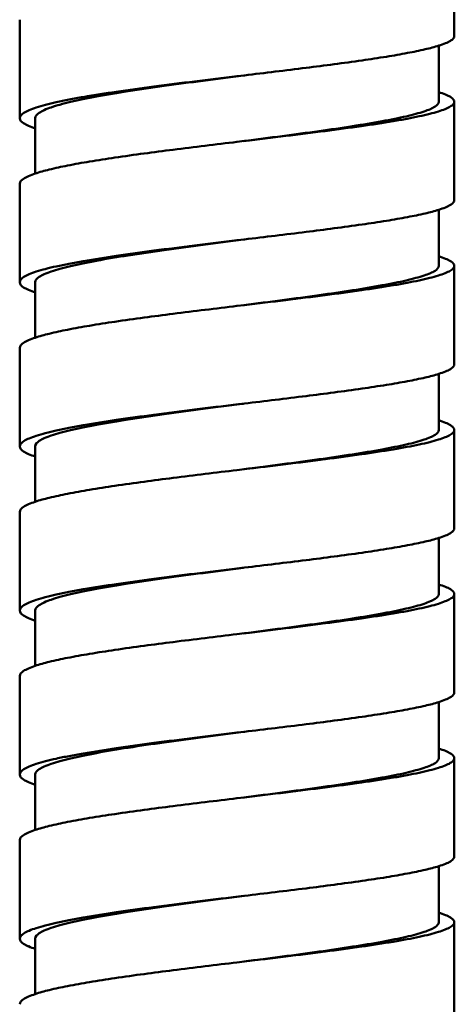
# Model space of a CAD drawing. Units: inches. Extents: x -40.3 to 39.2, y -10.1 to 67.4.
# Drawn here: x -18.3 to -17.8, y 3 to 4.2 of the extents above; entities that cross this region are included whole.
import ezdxf

# ---------------------------------------------------------------- set-up
doc = ezdxf.new("R2010")
doc.units = ezdxf.units.IN
doc.header["$LTSCALE"] = 1.21
doc.header["$MEASUREMENT"] = 0
doc.layers.get('0').update_dxf_attribs({"linetype": 'CONTINUOUS'})

msp = doc.modelspace()

# ---------------------------------------------------------------- linework, layer by layer
at = {"color": 7, "linetype": 'Continuous', "lineweight": 50}
for p, q in [((-17.79881, 4.22289), (-17.79881, 4.34781)), ((-18.34998, 4.24369), (-18.34998, 4.11877)), ((-17.81849, 4.1396), (-17.81849, 4.21077)), ((-18.0744, 4.17196), (-18.06502, 4.17309)), ((-17.79881, 4.01468), (-17.79881, 4.1396)), ((-18.3303, 4.04844), (-18.3303, 4.11878)), ((-18.06502, 4.0898), (-18.0744, 4.08868)), ((-18.34998, 4.03548), (-18.34998, 3.91056)), ((-17.81849, 3.93139), (-17.81849, 4.00256)), ((-18.0744, 3.96375), (-18.06502, 3.96488)), ((-17.79881, 3.80647), (-17.79881, 3.93139)), ((-18.3303, 3.91057), (-18.3303, 3.84023)), ((-18.06502, 3.88159), (-18.0744, 3.88047)), ((-18.34998, 3.82727), (-18.34998, 3.70235)), ((-17.81849, 3.72318), (-17.81849, 3.79435)), ((-18.0744, 3.75554), (-18.06502, 3.75667)), ((-17.79881, 3.59826), (-17.79881, 3.72318)), ((-18.3303, 3.70236), (-18.3303, 3.63202)), ((-18.06502, 3.67338), (-18.0744, 3.67226)), ((-18.34998, 3.61906), (-18.34998, 3.49414)), ((-17.81849, 3.51497), (-17.81849, 3.58614)), ((-18.0744, 3.54733), (-18.06502, 3.54846)), ((-17.79881, 3.39004), (-17.79881, 3.51497)), ((-18.3303, 3.49415), (-18.3303, 3.42381)), ((-18.06502, 3.46517), (-18.0744, 3.46405)), ((-18.34998, 3.41085), (-18.34998, 3.28592)), ((-17.81849, 3.30676), (-17.81849, 3.37793)), ((-18.0744, 3.33912), (-18.06502, 3.34025)), ((-17.79881, 3.18183), (-17.79881, 3.30676)), ((-18.3303, 3.2156), (-18.3303, 3.28594)), ((-18.06502, 3.25696), (-18.0744, 3.25584)), ((-18.34998, 3.20264), (-18.34998, 3.07771)), ((-17.81849, 3.09855), (-17.81849, 3.16972)), ((-18.0744, 3.13091), (-18.06502, 3.13204)), ((-17.79881, 2.97362), (-17.79881, 3.09855)), ((-18.3303, 3.07773), (-18.3303, 3.00739)), ((-18.06502, 3.04875), (-18.0744, 3.04763))]:
    msp.add_line(p, q, dxfattribs=at)
for points, knots in [([(-17.81828, 4.21077), (-17.81543, 4.21167), (-17.81045, 4.2134), (-17.80487, 4.216), (-17.80167, 4.21821), (-17.79971, 4.22002), (-17.79881, 4.2218), (-17.79881, 4.22289)], [0, 0, 0, 0, 0.3765814, 0.6619837, 0.7722056, 0.8628136, 1, 1, 1, 1]), ([(-18.06502, 4.17309), (-18.03893, 4.17622), (-17.98913, 4.18221), (-17.92907, 4.19002), (-17.88619, 4.19647), (-17.85945, 4.20105), (-17.8372, 4.20559), (-17.824, 4.20897), (-17.81828, 4.21077)], [0, 0, 0, 0, 0.3156845, 0.602282, 0.7272915, 0.8365334, 0.9279893, 1, 1, 1, 1]), ([(-18.3303, 4.11878), (-18.3303, 4.12163), (-18.3266, 4.12488), (-18.32219, 4.12745), (-18.31716, 4.1299), (-18.30938, 4.13281), (-18.2982, 4.13616), (-18.28482, 4.13952), (-18.26933, 4.14288), (-18.24498, 4.14758), (-18.21057, 4.15326), (-18.1655, 4.15984), (-18.11681, 4.16639), (-18.08333, 4.17072), (-18.06632, 4.17293)], [0, 0, 0, 0, 0.0313985, 0.04363, 0.057856, 0.092459, 0.1353095, 0.1860982, 0.2443936, 0.309726, 0.4590956, 0.628371, 0.8110858, 1, 1, 1, 1]), ([(-18.34998, 4.11878), (-18.34998, 4.11999), (-18.34902, 4.12195), (-18.34691, 4.12398), (-18.34348, 4.12642), (-18.33745, 4.12931), (-18.3283, 4.13258), (-18.31673, 4.13586), (-18.30285, 4.13916), (-18.28678, 4.14246), (-18.26146, 4.14707), (-18.22561, 4.15267), (-18.17855, 4.15913), (-18.12749, 4.16556), (-18.09232, 4.16981), (-18.0744, 4.17196)], [0, 0, 0, 0, 0.0127494, 0.0210605, 0.0311195, 0.057098, 0.0913315, 0.1337652, 0.1841256, 0.2420761, 0.3071578, 0.4561242, 0.6256006, 0.8091926, 1, 1, 1, 1]), ([(-17.81828, 4.15172), (-17.81543, 4.15082), (-17.81045, 4.14908), (-17.80487, 4.14649), (-17.80167, 4.14428), (-17.79971, 4.14246), (-17.79881, 4.14069), (-17.79881, 4.1396)], [0, 0, 0, 0, 0.3765815, 0.6619837, 0.7722056, 0.8628136, 1, 1, 1, 1]), ([(-18.0657, 4.08972), (-18.04948, 4.09182), (-18.01772, 4.09593), (-17.97172, 4.10211), (-17.92948, 4.10824), (-17.89739, 4.11349), (-17.87478, 4.1178), (-17.86045, 4.12086), (-17.84807, 4.12392), (-17.8378, 4.12692), (-17.82956, 4.13), (-17.82295, 4.13322), (-17.81849, 4.13701), (-17.81849, 4.1396)], [0, 0, 0, 0, 0.1925739, 0.3769316, 0.5463798, 0.6949529, 0.7596731, 0.8173132, 0.8674309, 0.9096201, 0.9436165, 0.9695236, 1, 1, 1, 1]), ([(-17.79881, 4.1396), (-17.79881, 4.13849), (-17.79975, 4.13669), (-17.80176, 4.13485), (-17.80507, 4.13261), (-17.81083, 4.12997), (-17.81959, 4.12696), (-17.83068, 4.12395), (-17.84399, 4.12091), (-17.85942, 4.11785), (-17.88378, 4.11355), (-17.91834, 4.10831), (-17.96382, 4.10218), (-18.01336, 4.09601), (-18.04755, 4.0919), (-18.06502, 4.0898)], [0, 0, 0, 0, 0.0121704, 0.020255, 0.0301136, 0.0556913, 0.0894795, 0.1315447, 0.1816009, 0.2392289, 0.3039776, 0.4527055, 0.6224046, 0.8070772, 1, 1, 1, 1]), ([(-18.33052, 4.10584), (-18.33337, 4.1068), (-18.33735, 4.10826), (-18.34219, 4.11057), (-18.34641, 4.11299), (-18.34998, 4.11606), (-18.34998, 4.11877)], [0, 0, 0, 0, 0.3754325, 0.5297537, 0.6623109, 1, 1, 1, 1]), ([(-18.0744, 4.08868), (-18.10139, 4.08543), (-18.15304, 4.07919), (-18.21537, 4.07094), (-18.26, 4.06401), (-18.28783, 4.05906), (-18.31095, 4.05412), (-18.32462, 4.05042), (-18.33052, 4.04844)], [0, 0, 0, 0, 0.3143058, 0.6013715, 0.7267612, 0.8364614, 0.9280743, 1, 1, 1, 1]), ([(-18.33052, 4.04844), (-18.33338, 4.04748), (-18.33737, 4.04602), (-18.34221, 4.0437), (-18.34643, 4.04127), (-18.34997, 4.03821), (-18.34998, 4.0355)], [0, 0, 0, 0, 0.3761211, 0.5303379, 0.6625619, 1, 1, 1, 1]), ([(-17.81828, 4.00256), (-17.81543, 4.00346), (-17.81045, 4.00519), (-17.80487, 4.00779), (-17.80167, 4.01), (-17.79971, 4.01181), (-17.79881, 4.01359), (-17.79881, 4.01468)], [0, 0, 0, 0, 0.3765814, 0.6619837, 0.7722056, 0.8628136, 1, 1, 1, 1]), ([(-18.06502, 3.96488), (-18.03893, 3.96801), (-17.98913, 3.974), (-17.92907, 3.9818), (-17.88619, 3.98826), (-17.85945, 3.99284), (-17.8372, 3.99738), (-17.824, 4.00076), (-17.81828, 4.00256)], [0, 0, 0, 0, 0.3156845, 0.602282, 0.7272915, 0.8365334, 0.9279893, 1, 1, 1, 1]), ([(-18.34998, 3.91056), (-18.34998, 3.91176), (-18.34903, 3.91372), (-18.34693, 3.91576), (-18.3435, 3.9182), (-18.33748, 3.92109), (-18.32834, 3.92436), (-18.31677, 3.92764), (-18.3029, 3.93094), (-18.28682, 3.93424), (-18.2615, 3.93886), (-18.22564, 3.94446), (-18.17857, 3.95091), (-18.12751, 3.95735), (-18.09233, 3.96159), (-18.0744, 3.96375)], [0, 0, 0, 0, 0.0127393, 0.0210394, 0.0310862, 0.0570407, 0.0912534, 0.1336713, 0.1840207, 0.2419648, 0.307045, 0.456022, 0.6255235, 0.8091513, 1, 1, 1, 1]), ([(-18.3303, 3.91057), (-18.3303, 3.91342), (-18.3266, 3.91667), (-18.32219, 3.91924), (-18.31716, 3.92169), (-18.30938, 3.9246), (-18.2982, 3.92795), (-18.28482, 3.93131), (-18.26933, 3.93467), (-18.24498, 3.93936), (-18.21057, 3.94505), (-18.1655, 3.95163), (-18.11681, 3.95818), (-18.08333, 3.96251), (-18.06632, 3.96472)], [0, 0, 0, 0, 0.0313985, 0.04363, 0.057856, 0.092459, 0.1353095, 0.1860982, 0.2443936, 0.309726, 0.4590956, 0.628371, 0.8110858, 1, 1, 1, 1]), ([(-17.81828, 3.94351), (-17.81543, 3.94261), (-17.81045, 3.94087), (-17.80487, 3.93827), (-17.80167, 3.93607), (-17.79971, 3.93425), (-17.79881, 3.93248), (-17.79881, 3.93139)], [0, 0, 0, 0, 0.3765814, 0.6619837, 0.7722055, 0.8628135, 1, 1, 1, 1]), ([(-18.0657, 3.88151), (-18.04947, 3.88361), (-18.01772, 3.88772), (-17.97171, 3.8939), (-17.92948, 3.90003), (-17.89739, 3.90528), (-17.87477, 3.90959), (-17.86045, 3.91265), (-17.84807, 3.91571), (-17.8378, 3.91871), (-17.82956, 3.92179), (-17.82295, 3.92501), (-17.81849, 3.9288), (-17.81849, 3.93139)], [0, 0, 0, 0, 0.1925751, 0.3769333, 0.5463815, 0.6949541, 0.759674, 0.8173139, 0.8674313, 0.9096202, 0.9436165, 0.9695235, 1, 1, 1, 1]), ([(-17.79881, 3.93139), (-17.79881, 3.93028), (-17.79975, 3.92848), (-17.80176, 3.92664), (-17.80507, 3.9244), (-17.81083, 3.92176), (-17.81959, 3.91875), (-17.83068, 3.91574), (-17.84399, 3.9127), (-17.85942, 3.90964), (-17.88378, 3.90534), (-17.91834, 3.90009), (-17.96382, 3.89397), (-18.01336, 3.8878), (-18.04755, 3.88369), (-18.06502, 3.88159)], [0, 0, 0, 0, 0.0121704, 0.020255, 0.0301136, 0.0556913, 0.0894795, 0.1315447, 0.1816009, 0.2392289, 0.3039776, 0.4527055, 0.6224046, 0.8070772, 1, 1, 1, 1]), ([(-18.33052, 3.89763), (-18.33337, 3.89859), (-18.33736, 3.90005), (-18.34219, 3.90236), (-18.34641, 3.90478), (-18.34998, 3.90785), (-18.34998, 3.91056)], [0, 0, 0, 0, 0.3754303, 0.52975, 0.6623059, 1, 1, 1, 1]), ([(-18.0744, 3.88047), (-18.10139, 3.87722), (-18.15304, 3.87098), (-18.21537, 3.86273), (-18.26, 3.8558), (-18.28783, 3.85085), (-18.31095, 3.84591), (-18.32462, 3.84221), (-18.33052, 3.84023)], [0, 0, 0, 0, 0.3143054, 0.601371, 0.7267606, 0.836461, 0.9280741, 1, 1, 1, 1]), ([(-18.33052, 3.84023), (-18.33338, 3.83927), (-18.33738, 3.83781), (-18.34222, 3.83549), (-18.34644, 3.83306), (-18.34998, 3.82998), (-18.34998, 3.82727)], [0, 0, 0, 0, 0.376294, 0.5305395, 0.6627573, 1, 1, 1, 1]), ([(-17.81828, 3.79435), (-17.81543, 3.79525), (-17.81045, 3.79698), (-17.80487, 3.79958), (-17.80167, 3.80179), (-17.79971, 3.8036), (-17.79881, 3.80538), (-17.79881, 3.80647)], [0, 0, 0, 0, 0.3765815, 0.6619838, 0.7722056, 0.8628136, 1, 1, 1, 1]), ([(-18.06502, 3.75667), (-18.03893, 3.7598), (-17.98913, 3.76579), (-17.92907, 3.77359), (-17.88619, 3.78005), (-17.85945, 3.78463), (-17.8372, 3.78917), (-17.824, 3.79255), (-17.81828, 3.79435)], [0, 0, 0, 0, 0.3156845, 0.602282, 0.7272914, 0.8365333, 0.9279893, 1, 1, 1, 1]), ([(-18.34998, 3.70235), (-18.34998, 3.70355), (-18.34903, 3.70551), (-18.34693, 3.70755), (-18.3435, 3.70999), (-18.33748, 3.71288), (-18.32834, 3.71615), (-18.31677, 3.71943), (-18.3029, 3.72273), (-18.28682, 3.72603), (-18.2615, 3.73065), (-18.22564, 3.73625), (-18.17857, 3.7427), (-18.12751, 3.74914), (-18.09233, 3.75338), (-18.0744, 3.75554)], [0, 0, 0, 0, 0.0127393, 0.0210394, 0.0310862, 0.0570407, 0.0912534, 0.1336713, 0.1840207, 0.2419648, 0.307045, 0.4560219, 0.6255235, 0.8091513, 1, 1, 1, 1]), ([(-18.3303, 3.70236), (-18.3303, 3.70521), (-18.3266, 3.70846), (-18.32219, 3.71103), (-18.31716, 3.71348), (-18.30938, 3.71639), (-18.2982, 3.71974), (-18.28482, 3.7231), (-18.26933, 3.72646), (-18.24498, 3.73115), (-18.21057, 3.73684), (-18.1655, 3.74342), (-18.11681, 3.74997), (-18.08333, 3.7543), (-18.06632, 3.75651)], [0, 0, 0, 0, 0.0313985, 0.04363, 0.057856, 0.092459, 0.1353095, 0.1860982, 0.2443936, 0.309726, 0.4590956, 0.628371, 0.8110858, 1, 1, 1, 1]), ([(-17.81828, 3.7353), (-17.81543, 3.7344), (-17.81045, 3.73266), (-17.80487, 3.73006), (-17.80167, 3.72786), (-17.79971, 3.72604), (-17.79881, 3.72427), (-17.79881, 3.72318)], [0, 0, 0, 0, 0.3765815, 0.6619837, 0.7722056, 0.8628136, 1, 1, 1, 1]), ([(-18.0657, 3.6733), (-18.04948, 3.6754), (-18.01772, 3.67951), (-17.97172, 3.68569), (-17.92948, 3.69182), (-17.89739, 3.69707), (-17.87478, 3.70138), (-17.86045, 3.70444), (-17.84807, 3.7075), (-17.8378, 3.7105), (-17.82956, 3.71358), (-17.82295, 3.7168), (-17.81849, 3.72059), (-17.81849, 3.72318)], [0, 0, 0, 0, 0.1925739, 0.3769316, 0.5463798, 0.6949529, 0.7596731, 0.8173132, 0.8674309, 0.9096201, 0.9436165, 0.9695236, 1, 1, 1, 1]), ([(-17.79881, 3.72318), (-17.79881, 3.72207), (-17.79975, 3.72027), (-17.80176, 3.71843), (-17.80507, 3.71619), (-17.81083, 3.71355), (-17.81959, 3.71054), (-17.83068, 3.70753), (-17.84399, 3.70448), (-17.85942, 3.70143), (-17.88378, 3.69713), (-17.91834, 3.69188), (-17.96382, 3.68576), (-18.01336, 3.67959), (-18.04755, 3.67548), (-18.06502, 3.67338)], [0, 0, 0, 0, 0.0121704, 0.020255, 0.0301136, 0.0556913, 0.0894795, 0.1315447, 0.1816009, 0.2392289, 0.3039776, 0.4527055, 0.6224046, 0.8070772, 1, 1, 1, 1]), ([(-18.33052, 3.68941), (-18.33337, 3.69038), (-18.33736, 3.69184), (-18.34219, 3.69415), (-18.34641, 3.69657), (-18.34998, 3.69964), (-18.34998, 3.70235)], [0, 0, 0, 0, 0.3754303, 0.5297499, 0.6623059, 1, 1, 1, 1]), ([(-18.0744, 3.67226), (-18.10139, 3.66901), (-18.15304, 3.66277), (-18.21537, 3.65452), (-18.26, 3.64759), (-18.28783, 3.64264), (-18.31095, 3.6377), (-18.32462, 3.634), (-18.33052, 3.63202)], [0, 0, 0, 0, 0.3143054, 0.6013709, 0.7267606, 0.8364609, 0.9280741, 1, 1, 1, 1]), ([(-18.33052, 3.63202), (-18.33338, 3.63106), (-18.33738, 3.6296), (-18.34222, 3.62728), (-18.34644, 3.62485), (-18.34998, 3.62177), (-18.34998, 3.61906)], [0, 0, 0, 0, 0.3762941, 0.5305396, 0.6627573, 1, 1, 1, 1]), ([(-17.81828, 3.58614), (-17.81543, 3.58704), (-17.81045, 3.58877), (-17.80487, 3.59137), (-17.80167, 3.59358), (-17.79971, 3.59539), (-17.79881, 3.59716), (-17.79881, 3.59826)], [0, 0, 0, 0, 0.3765814, 0.6619837, 0.7722056, 0.8628136, 1, 1, 1, 1]), ([(-18.06502, 3.54846), (-18.03893, 3.55159), (-17.98913, 3.55758), (-17.92907, 3.56538), (-17.88619, 3.57184), (-17.85945, 3.57642), (-17.8372, 3.58096), (-17.824, 3.58434), (-17.81828, 3.58614)], [0, 0, 0, 0, 0.3156845, 0.602282, 0.7272915, 0.8365334, 0.9279893, 1, 1, 1, 1]), ([(-18.3303, 3.49415), (-18.3303, 3.497), (-18.3266, 3.50024), (-18.32219, 3.50282), (-18.31716, 3.50527), (-18.30938, 3.50818), (-18.2982, 3.51153), (-18.28482, 3.51489), (-18.26933, 3.51825), (-18.24498, 3.52294), (-18.21057, 3.52863), (-18.1655, 3.53521), (-18.11681, 3.54176), (-18.08333, 3.54609), (-18.06632, 3.5483)], [0, 0, 0, 0, 0.0313985, 0.04363, 0.057856, 0.092459, 0.1353095, 0.1860982, 0.2443936, 0.309726, 0.4590956, 0.628371, 0.8110858, 1, 1, 1, 1]), ([(-18.34998, 3.49414), (-18.34998, 3.49534), (-18.34903, 3.4973), (-18.34693, 3.49933), (-18.3435, 3.50178), (-18.33748, 3.50467), (-18.32834, 3.50794), (-18.31677, 3.51122), (-18.3029, 3.51452), (-18.28682, 3.51782), (-18.2615, 3.52244), (-18.22564, 3.52804), (-18.17857, 3.53449), (-18.12751, 3.54093), (-18.09233, 3.54517), (-18.0744, 3.54733)], [0, 0, 0, 0, 0.0127393, 0.0210394, 0.0310862, 0.0570407, 0.0912534, 0.1336713, 0.1840207, 0.2419648, 0.307045, 0.456022, 0.6255235, 0.8091513, 1, 1, 1, 1]), ([(-17.81828, 3.52709), (-17.81543, 3.52619), (-17.81045, 3.52445), (-17.80487, 3.52185), (-17.80167, 3.51965), (-17.79971, 3.51783), (-17.79881, 3.51606), (-17.79881, 3.51497)], [0, 0, 0, 0, 0.3765815, 0.6619838, 0.7722057, 0.8628137, 1, 1, 1, 1]), ([(-18.0657, 3.46509), (-18.04947, 3.46719), (-18.01772, 3.4713), (-17.97171, 3.47748), (-17.92948, 3.48361), (-17.89739, 3.48886), (-17.87477, 3.49317), (-17.86045, 3.49623), (-17.84807, 3.49929), (-17.8378, 3.50229), (-17.82956, 3.50537), (-17.82295, 3.50859), (-17.81849, 3.51238), (-17.81849, 3.51497)], [0, 0, 0, 0, 0.1925751, 0.3769333, 0.5463815, 0.6949541, 0.759674, 0.8173139, 0.8674313, 0.9096202, 0.9436165, 0.9695235, 1, 1, 1, 1]), ([(-17.79881, 3.51497), (-17.79881, 3.51386), (-17.79975, 3.51206), (-17.80176, 3.51022), (-17.80507, 3.50797), (-17.81083, 3.50534), (-17.81959, 3.50233), (-17.83068, 3.49932), (-17.84399, 3.49627), (-17.85942, 3.49322), (-17.88378, 3.48892), (-17.91834, 3.48367), (-17.96382, 3.47755), (-18.01336, 3.47138), (-18.04755, 3.46727), (-18.06502, 3.46517)], [0, 0, 0, 0, 0.0121704, 0.020255, 0.0301136, 0.0556913, 0.0894795, 0.1315447, 0.1816009, 0.2392289, 0.3039776, 0.4527055, 0.6224046, 0.8070772, 1, 1, 1, 1]), ([(-18.33052, 3.4812), (-18.33337, 3.48217), (-18.33736, 3.48363), (-18.34219, 3.48594), (-18.34641, 3.48836), (-18.34998, 3.49143), (-18.34998, 3.49414)], [0, 0, 0, 0, 0.3754303, 0.52975, 0.6623059, 1, 1, 1, 1]), ([(-18.0744, 3.46405), (-18.10139, 3.4608), (-18.15304, 3.45456), (-18.21537, 3.44631), (-18.26, 3.43938), (-18.28783, 3.43443), (-18.31095, 3.42949), (-18.32462, 3.42579), (-18.33052, 3.42381)], [0, 0, 0, 0, 0.3143054, 0.6013709, 0.7267606, 0.836461, 0.9280741, 1, 1, 1, 1]), ([(-18.33052, 3.42381), (-18.33338, 3.42285), (-18.33738, 3.42138), (-18.34222, 3.41906), (-18.34644, 3.41664), (-18.34998, 3.41356), (-18.34998, 3.41085)], [0, 0, 0, 0, 0.376294, 0.5305395, 0.6627573, 1, 1, 1, 1]), ([(-17.81828, 3.37793), (-17.81543, 3.37883), (-17.81045, 3.38056), (-17.80487, 3.38316), (-17.80167, 3.38537), (-17.79971, 3.38718), (-17.79881, 3.38895), (-17.79881, 3.39004)], [0, 0, 0, 0, 0.3765814, 0.6619837, 0.7722056, 0.8628136, 1, 1, 1, 1]), ([(-18.06502, 3.34025), (-18.03893, 3.34338), (-17.98913, 3.34937), (-17.92907, 3.35717), (-17.88619, 3.36363), (-17.85945, 3.36821), (-17.8372, 3.37275), (-17.824, 3.37613), (-17.81828, 3.37793)], [0, 0, 0, 0, 0.3156845, 0.602282, 0.7272915, 0.8365334, 0.9279893, 1, 1, 1, 1]), ([(-18.34998, 3.28594), (-18.34998, 3.28715), (-18.34902, 3.2891), (-18.34691, 3.29114), (-18.34348, 3.29358), (-18.33745, 3.29647), (-18.3283, 3.29974), (-18.31673, 3.30302), (-18.30285, 3.30632), (-18.28678, 3.30962), (-18.26146, 3.31423), (-18.22561, 3.31983), (-18.17855, 3.32628), (-18.12749, 3.33272), (-18.09232, 3.33696), (-18.0744, 3.33912)], [0, 0, 0, 0, 0.0127494, 0.0210605, 0.0311195, 0.057098, 0.0913315, 0.1337652, 0.1841256, 0.2420761, 0.3071578, 0.4561242, 0.6256006, 0.8091926, 1, 1, 1, 1]), ([(-18.3303, 3.28594), (-18.3303, 3.28879), (-18.3266, 3.29203), (-18.32219, 3.29461), (-18.31716, 3.29706), (-18.30938, 3.29997), (-18.2982, 3.30332), (-18.28482, 3.30668), (-18.26933, 3.31004), (-18.24498, 3.31473), (-18.21057, 3.32042), (-18.1655, 3.327), (-18.11681, 3.33355), (-18.08333, 3.33788), (-18.06632, 3.34009)], [0, 0, 0, 0, 0.0313985, 0.04363, 0.057856, 0.092459, 0.1353095, 0.1860982, 0.2443936, 0.309726, 0.4590956, 0.628371, 0.8110858, 1, 1, 1, 1]), ([(-17.81828, 3.31888), (-17.81543, 3.31797), (-17.81045, 3.31624), (-17.80487, 3.31364), (-17.80167, 3.31144), (-17.79971, 3.30962), (-17.79881, 3.30785), (-17.79881, 3.30676)], [0, 0, 0, 0, 0.3765815, 0.6619837, 0.7722056, 0.8628136, 1, 1, 1, 1]), ([(-18.0657, 3.25688), (-18.04948, 3.25898), (-18.01772, 3.26309), (-17.97172, 3.26927), (-17.92948, 3.2754), (-17.89739, 3.28065), (-17.87478, 3.28496), (-17.86045, 3.28802), (-17.84807, 3.29108), (-17.8378, 3.29408), (-17.82956, 3.29716), (-17.82295, 3.30038), (-17.81849, 3.30417), (-17.81849, 3.30676)], [0, 0, 0, 0, 0.1925739, 0.3769316, 0.5463798, 0.6949529, 0.7596731, 0.8173132, 0.8674309, 0.9096201, 0.9436165, 0.9695236, 1, 1, 1, 1]), ([(-17.79881, 3.30676), (-17.79881, 3.30565), (-17.79975, 3.30385), (-17.80176, 3.302), (-17.80507, 3.29976), (-17.81083, 3.29713), (-17.81959, 3.29412), (-17.83068, 3.29111), (-17.84399, 3.28806), (-17.85942, 3.28501), (-17.88378, 3.28071), (-17.91834, 3.27546), (-17.96382, 3.26934), (-18.01336, 3.26317), (-18.04755, 3.25906), (-18.06502, 3.25696)], [0, 0, 0, 0, 0.0121704, 0.020255, 0.0301136, 0.0556913, 0.0894795, 0.1315447, 0.1816009, 0.2392289, 0.3039776, 0.4527055, 0.6224046, 0.8070772, 1, 1, 1, 1]), ([(-18.33052, 3.27299), (-18.33337, 3.27395), (-18.33735, 3.27542), (-18.34219, 3.27773), (-18.34641, 3.28015), (-18.34998, 3.28322), (-18.34998, 3.28593)], [0, 0, 0, 0, 0.3754325, 0.5297537, 0.6623109, 1, 1, 1, 1]), ([(-18.0744, 3.25584), (-18.10139, 3.25259), (-18.15304, 3.24635), (-18.21537, 3.2381), (-18.26, 3.23117), (-18.28783, 3.22622), (-18.31095, 3.22128), (-18.32462, 3.21758), (-18.33052, 3.2156)], [0, 0, 0, 0, 0.3143058, 0.6013715, 0.7267612, 0.8364614, 0.9280743, 1, 1, 1, 1]), ([(-18.33052, 3.2156), (-18.33338, 3.21464), (-18.33737, 3.21318), (-18.34221, 3.21086), (-18.34643, 3.20843), (-18.34997, 3.20537), (-18.34998, 3.20266)], [0, 0, 0, 0, 0.3761211, 0.5303379, 0.6625619, 1, 1, 1, 1]), ([(-17.81828, 3.16972), (-17.81543, 3.17062), (-17.81045, 3.17235), (-17.80487, 3.17495), (-17.80167, 3.17715), (-17.79971, 3.17897), (-17.79881, 3.18074), (-17.79881, 3.18183)], [0, 0, 0, 0, 0.3765814, 0.6619837, 0.7722056, 0.8628136, 1, 1, 1, 1]), ([(-18.06502, 3.13204), (-18.03893, 3.13517), (-17.98913, 3.14115), (-17.92907, 3.14896), (-17.88619, 3.15542), (-17.85945, 3.16), (-17.8372, 3.16454), (-17.824, 3.16792), (-17.81828, 3.16972)], [0, 0, 0, 0, 0.3156845, 0.602282, 0.7272915, 0.8365334, 0.9279893, 1, 1, 1, 1]), ([(-18.34998, 3.07771), (-18.34998, 3.07892), (-18.34903, 3.08088), (-18.34693, 3.08291), (-18.3435, 3.08536), (-18.33748, 3.08825), (-18.32834, 3.09152), (-18.31677, 3.0948), (-18.3029, 3.0981), (-18.28682, 3.1014), (-18.2615, 3.10601), (-18.22564, 3.11162), (-18.17857, 3.11807), (-18.12751, 3.12451), (-18.09233, 3.12875), (-18.0744, 3.13091)], [0, 0, 0, 0, 0.0127393, 0.0210394, 0.0310862, 0.0570407, 0.0912534, 0.1336713, 0.1840207, 0.2419648, 0.307045, 0.456022, 0.6255235, 0.8091513, 1, 1, 1, 1]), ([(-18.3303, 3.07773), (-18.3303, 3.08058), (-18.3266, 3.08382), (-18.32219, 3.0864), (-18.31716, 3.08885), (-18.30938, 3.09176), (-18.2982, 3.09511), (-18.28482, 3.09846), (-18.26933, 3.10183), (-18.24498, 3.10652), (-18.21057, 3.11221), (-18.1655, 3.11879), (-18.11681, 3.12534), (-18.08333, 3.12967), (-18.06632, 3.13188)], [0, 0, 0, 0, 0.0313985, 0.04363, 0.057856, 0.092459, 0.1353095, 0.1860982, 0.2443936, 0.309726, 0.4590956, 0.628371, 0.8110858, 1, 1, 1, 1]), ([(-17.81828, 3.11067), (-17.81543, 3.10976), (-17.81045, 3.10803), (-17.80487, 3.10543), (-17.80167, 3.10323), (-17.79971, 3.10141), (-17.79881, 3.09964), (-17.79881, 3.09855)], [0, 0, 0, 0, 0.3765814, 0.6619837, 0.7722055, 0.8628135, 1, 1, 1, 1]), ([(-18.0657, 3.04867), (-18.04947, 3.05077), (-18.01772, 3.05488), (-17.97171, 3.06106), (-17.92948, 3.06719), (-17.89739, 3.07244), (-17.87477, 3.07675), (-17.86045, 3.07981), (-17.84807, 3.08287), (-17.8378, 3.08587), (-17.82956, 3.08895), (-17.82295, 3.09217), (-17.81849, 3.09596), (-17.81849, 3.09855)], [0, 0, 0, 0, 0.1925751, 0.3769333, 0.5463815, 0.6949541, 0.759674, 0.8173139, 0.8674313, 0.9096202, 0.9436165, 0.9695235, 1, 1, 1, 1]), ([(-17.79881, 3.09855), (-17.79881, 3.09744), (-17.79975, 3.09564), (-17.80176, 3.09379), (-17.80507, 3.09155), (-17.81083, 3.08892), (-17.81959, 3.08591), (-17.83068, 3.0829), (-17.84399, 3.07985), (-17.85942, 3.0768), (-17.88378, 3.0725), (-17.91834, 3.06725), (-17.96382, 3.06113), (-18.01336, 3.05496), (-18.04755, 3.05085), (-18.06502, 3.04875)], [0, 0, 0, 0, 0.0121704, 0.020255, 0.0301136, 0.0556913, 0.0894795, 0.1315447, 0.1816009, 0.2392289, 0.3039776, 0.4527055, 0.6224046, 0.8070772, 1, 1, 1, 1]), ([(-18.33052, 3.06478), (-18.33337, 3.06574), (-18.33736, 3.06721), (-18.34219, 3.06952), (-18.34641, 3.07194), (-18.34998, 3.075), (-18.34998, 3.07771)], [0, 0, 0, 0, 0.3754303, 0.52975, 0.6623059, 1, 1, 1, 1]), ([(-18.0744, 3.04763), (-18.10139, 3.04438), (-18.15304, 3.03814), (-18.21537, 3.02989), (-18.26, 3.02296), (-18.28783, 3.01801), (-18.31095, 3.01307), (-18.32462, 3.00937), (-18.33052, 3.00739)], [0, 0, 0, 0, 0.3143054, 0.601371, 0.7267606, 0.836461, 0.9280741, 1, 1, 1, 1]), ([(-18.33052, 3.00739), (-18.33338, 3.00643), (-18.33738, 3.00496), (-18.34222, 3.00264), (-18.34644, 3.00021), (-18.34998, 2.99714), (-18.34998, 2.99443)], [0, 0, 0, 0, 0.376294, 0.5305395, 0.6627573, 1, 1, 1, 1])]:
    msp.add_open_spline(points, degree=3, knots=knots, dxfattribs=at)

doc.saveas('drawing.dxf')
